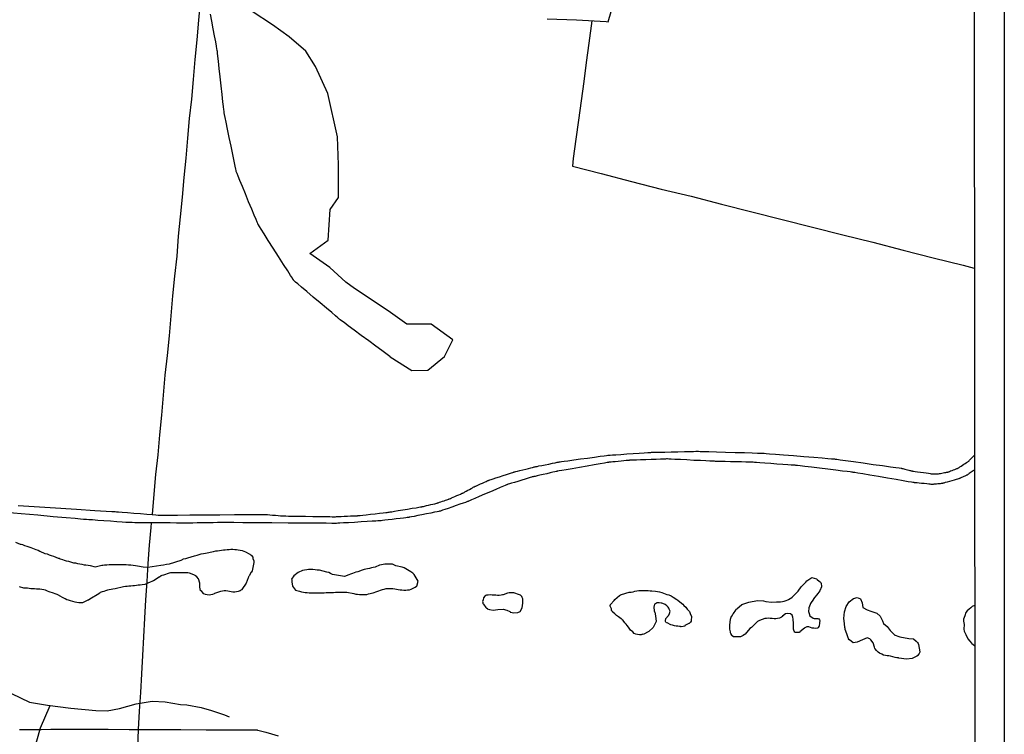
# Model space of a CAD drawing. Units: millimetres. Extents: x 187966 to 190380, y 1652115 to 1654893.
# Drawn here: x 190166 to 190380, y 1653924 to 1654079 of the extents above; entities that cross this region are included whole.
import ezdxf

# ---------------------------------------------------------------- set-up
doc = ezdxf.new("R2010")
doc.units = ezdxf.units.MM
for name, color, linetype in [('IMAGEM', 7, 'Continuous'), ('V-BANHADO', 102, 'Continuous'), ('V-LAGOA', 150, 'Continuous'), ('V-LOTE', 1, 'Continuous'), ('V-REFERENCIA', 35, 'Continuous'), ('V-VALETA', 6, 'Continuous'), ('X-LIMITE_5000', 7, 'Continuous')]:
    doc.layers.add(name, color=color, linetype=linetype)
picture_1 = doc.add_image_def('image1.jpg', size_in_pixel=(4018, 4626))

msp = doc.modelspace()

# ---------------------------------------------------------------- linework, layer by layer
at = {"layer": 'V-BANHADO'}
for points in [[(190246.6, 1654005.82), (190246.58, 1654005.83), (190246.46, 1654005.91), (190246.17, 1654006.12), (190245.62, 1654006.53), (190244.72, 1654007.2), (190243.43, 1654008.15), (190241.88, 1654009.3), (190240.25, 1654010.5), (190238.7, 1654011.65), (190237.42, 1654012.6), (190236.53, 1654013.26), (190235.98, 1654013.67), (190235.69, 1654013.89), (190235.57, 1654013.97), (190235.54, 1654014), (190235.52, 1654014.02), (190235.41, 1654014.11), (190235.15, 1654014.33), (190234.65, 1654014.75), (190233.85, 1654015.43), (190232.69, 1654016.41), (190231.3, 1654017.58), (190229.83, 1654018.83), (190228.44, 1654020), (190227.29, 1654020.98), (190226.48, 1654021.67), (190225.99, 1654022.09), (190225.73, 1654022.31), (190225.62, 1654022.4), (190225.6, 1654022.43), (190225.57, 1654022.46), (190225.49, 1654022.59), (190225.28, 1654022.9), (190224.9, 1654023.51), (190224.27, 1654024.5), (190223.36, 1654025.92), (190222.27, 1654027.63), (190221.12, 1654029.44), (190220.03, 1654031.15), (190219.13, 1654032.57), (190218.5, 1654033.56), (190218.11, 1654034.17), (190217.91, 1654034.49), (190217.83, 1654034.62), (190217.81, 1654034.66), (190217.79, 1654034.69), (190217.74, 1654034.81), (190217.61, 1654035.11), (190217.38, 1654035.68), (190217, 1654036.61), (190216.44, 1654037.95), (190215.78, 1654039.55), (190215.09, 1654041.24), (190214.43, 1654042.84), (190213.88, 1654044.18), (190213.49, 1654045.11), (190213.26, 1654045.68), (190213.14, 1654045.99), (190213.09, 1654046.11), (190213.08, 1654046.14), (190213.07, 1654046.18), (190213.04, 1654046.32), (190212.97, 1654046.65), (190212.84, 1654047.29), (190212.63, 1654048.34), (190212.32, 1654049.83), (190211.95, 1654051.63), (190211.56, 1654053.53), (190211.19, 1654055.33), (190210.89, 1654056.83), (190210.67, 1654057.87), (190210.54, 1654058.51), (190210.48, 1654058.85), (190210.45, 1654058.99), (190210.44, 1654059.02), (190210.44, 1654059.06), (190210.42, 1654059.2), (190210.38, 1654059.55), (190210.31, 1654060.21), (190210.19, 1654061.29), (190210.01, 1654062.84), (190209.81, 1654064.71), (190209.59, 1654066.67), (190209.39, 1654068.54), (190209.22, 1654070.09), (190209.1, 1654071.17), (190209.02, 1654071.84), (190208.98, 1654072.19), (190208.97, 1654072.33), (190208.96, 1654072.36), (190208.96, 1654072.4), (190208.94, 1654072.52), (190208.88, 1654072.81), (190208.78, 1654073.37), (190208.61, 1654074.28), (190208.37, 1654075.58), (190208.08, 1654077.14), (190207.78, 1654078.79), (190207.49, 1654080.35)], [(190246.57, 1654005.84), (190251.26, 1654002.83), (190254.76, 1654002.96), (190258.38, 1654005.87), (190260.19, 1654009.56), (190255.43, 1654012.9), (190250.19, 1654012.96), (190246.11, 1654015.81), (190238.83, 1654020.7), (190236.89, 1654022.06), (190233.46, 1654025.23), (190229.09, 1654028.31), (190233.04, 1654031.22), (190233.49, 1654037.89), (190235.33, 1654040.45), (190235.33, 1654047.57), (190235.1, 1654053.63), (190233.03, 1654063.08), (190230.28, 1654068.94), (190228.21, 1654072.31), (190224.62, 1654075.39), (190220.93, 1654077.98), (190216.53, 1654080.89)], [(190165.96, 1653924.82), (190167.09, 1653924.83), (190168.72, 1653924.84), (190170.67, 1653924.85), (190172.73, 1653924.86), (190174.68, 1653924.87), (190176.3, 1653924.88), (190177.43, 1653924.89), (190178.12, 1653924.9), (190178.49, 1653924.9), (190178.64, 1653924.9), (190178.67, 1653924.9), (190178.74, 1653924.9), (190179.12, 1653924.9), (190180.12, 1653924.89), (190182.05, 1653924.88), (190185.22, 1653924.87), (190189.78, 1653924.85), (190195.27, 1653924.82), (190201.06, 1653924.8), (190206.55, 1653924.77), (190211.12, 1653924.75), (190214.28, 1653924.74), (190216.21, 1653924.73), (190217.21, 1653924.73), (190217.59, 1653924.72), (190217.66, 1653924.72), (190217.66, 1653924.72), (190217.7, 1653924.71), (190217.81, 1653924.68), (190218.09, 1653924.6), (190218.63, 1653924.45), (190219.5, 1653924.21), (190220.74, 1653923.86), (190222.23, 1653923.44)]]:
    msp.add_lwpolyline(points, dxfattribs=at)
at = {"layer": 'V-LAGOA'}
for points in [[(190165.06, 1653965.55), (190166.13, 1653965.14), (190166.34, 1653965.08), (190166.6, 1653965), (190167.07, 1653964.84), (190167.54, 1653964.67), (190167.97, 1653964.53), (190168.44, 1653964.35), (190169.51, 1653963.93), (190169.98, 1653963.8), (190170.4, 1653963.59), (190171.47, 1653963.09), (190171.94, 1653962.99), (190172.37, 1653962.82), (190172.84, 1653962.64), (190173.31, 1653962.47), (190174.38, 1653962.07), (190174.59, 1653962.05), (190174.8, 1653961.94), (190175.27, 1653961.79), (190175.7, 1653961.62), (190176.13, 1653961.51), (190176.6, 1653961.38), (190177.67, 1653961.06), (190178.14, 1653961.02), (190178.57, 1653960.94), (190179.04, 1653960.85), (190179.51, 1653960.74), (190179.98, 1653960.64), (190180.4, 1653960.59), (190180.87, 1653960.51), (190181.3, 1653960.44), (190182.37, 1653960.18), (190183.85, 1653960.57), (190184.1, 1653960.55), (190184.42, 1653960.59), (190184.93, 1653960.61), (190185.45, 1653960.68), (190186, 1653960.7), (190186.51, 1653960.7), (190187.03, 1653960.68), (190187.54, 1653960.68), (190188.05, 1653960.72), (190188.57, 1653960.72), (190189.12, 1653960.7), (190189.63, 1653960.64), (190190.15, 1653960.59), (190190.66, 1653960.53), (190191.17, 1653960.46), (190191.64, 1653960.42), (190192.84, 1653960.16), (190193.83, 1653960.11), (190196.66, 1653960.54), (190196.66, 1653960.54), (190197.28, 1653960.61), (190197.88, 1653960.74), (190198.57, 1653960.84)], [(190198.57, 1653960.84), (190201.07, 1653961.62), (190201.38, 1653961.77), (190201.45, 1653961.81), (190201.6, 1653961.89), (190202.11, 1653962.02), (190202.58, 1653962.11), (190204.02, 1653962.54), (190204.55, 1653962.69), (190205.02, 1653962.86), (190205.49, 1653963.01), (190205.96, 1653963.09), (190206.43, 1653963.15), (190208.15, 1653963.54), (190208.61, 1653963.63), (190209.04, 1653963.69), (190209.46, 1653963.73), (190209.85, 1653963.78), (190210.28, 1653963.86), (190210.7, 1653963.88), (190211.09, 1653963.95), (190211.52, 1653963.97), (190211.94, 1653963.99), (190212.33, 1653963.99), (190212.76, 1653963.97), (190213.14, 1653963.95), (190213.52, 1653963.88), (190213.91, 1653963.82), (190214.34, 1653963.71), (190214.72, 1653963.61), (190215.11, 1653963.46), (190215.86, 1653963.01), (190216.02, 1653962.92), (190216.15, 1653962.81), (190216.24, 1653962.77), (190216.41, 1653962.62), (190216.69, 1653962.3), (190216.7, 1653961.98), (190216.9, 1653961.47), (190216.9, 1653961.09), (190216.76, 1653960.43), (190216.52, 1653959.33), (190216.54, 1653959.26), (190216.49, 1653959.22), (190216.45, 1653959.16), (190216.34, 1653958.97), (190216.24, 1653958.95), (190216.19, 1653958.8), (190215.94, 1653958.31), (190215.94, 1653958.3), (190215.9, 1653958.22), (190215.81, 1653958.05), (190215.72, 1653957.98), (190215.74, 1653957.92), (190215.64, 1653957.81), (190215.24, 1653956.6), (190214.32, 1653955.24), (190214.19, 1653955.14), (190214.12, 1653955.12), (190213.91, 1653954.99), (190213.52, 1653954.84), (190213.14, 1653954.72), (190212.76, 1653954.67), (190212.37, 1653954.67), (190211.99, 1653954.72), (190211.6, 1653954.8), (190211.22, 1653954.87), (190210.83, 1653954.93), (190210.45, 1653954.93), (190210.06, 1653954.89), (190209.68, 1653954.8), (190208.37, 1653954.35), (190208.31, 1653954.31), (190207.93, 1653954.2), (190207.54, 1653954.12), (190207.16, 1653954.05), (190206.77, 1653954.07), (190206.39, 1653954.16), (190206, 1653954.33), (190205.59, 1653954.8), (190205.34, 1653955.02), (190205.31, 1653954.99), (190205.23, 1653955.4), (190205.17, 1653955.79), (190205.16, 1653956.65), (190204.91, 1653957.58), (190204.52, 1653957.97), (190204.25, 1653958.24), (190204.14, 1653958.29), (190203.87, 1653958.45), (190202.93, 1653958.82), (190202.54, 1653958.86), (190202.16, 1653958.88), (190201.77, 1653958.88), (190201.39, 1653958.9), (190200.96, 1653958.9), (190200.72, 1653958.89), (190200.02, 1653958.88), (190199.63, 1653958.86), (190199.21, 1653958.84), (190198.82, 1653958.84), (190198.82, 1653958.84), (190198.52, 1653958.8), (190197.23, 1653958.37), (190196.92, 1653958.28), (190196.77, 1653958.2), (190196.39, 1653957.96), (190196.3, 1653957.92), (190195.12, 1653957.17), (190195.06, 1653957.13), (190195, 1653957.11), (190194.72, 1653956.96), (190194.34, 1653956.87), (190193.23, 1653956.33), (190192.6, 1653956.26), (190192.16, 1653956.23), (190191.77, 1653956.17), (190191.39, 1653956.13), (190190.96, 1653956.08), (190190.57, 1653956.02), (190190.19, 1653956), (190189.76, 1653955.96), (190189.38, 1653955.91), (190188.99, 1653955.89), (190188.57, 1653955.82), (190186.72, 1653955.37), (190186.26, 1653955.34), (190185.87, 1653955.27), (190185.45, 1653955.19), (190185.06, 1653955.1), (190184.68, 1653954.99), (190184.29, 1653954.82), (190183.91, 1653954.71), (190183.52, 1653954.63), (190183.39, 1653954.49), (190182.84, 1653954.08), (190181.64, 1653953.39), (190181.28, 1653953.16), (190180.92, 1653952.94), (190180.83, 1653952.9), (190179.63, 1653952.37), (190179.5, 1653952.32), (190179.21, 1653952.32), (190178.82, 1653952.37), (190178.44, 1653952.41), (190178.05, 1653952.52), (190177.07, 1653952.81), (190176.64, 1653952.9), (190176.26, 1653953.03), (190175.91, 1653953.2), (190175.47, 1653953.46), (190174.62, 1653953.91), (190174.55, 1653953.95), (190174.12, 1653954.14), (190173.74, 1653954.29), (190173.37, 1653954.46), (190172.41, 1653954.78), (190172.03, 1653954.91), (190171.6, 1653955.08), (190171.21, 1653955.17), (190170.83, 1653955.27), (190170.4, 1653955.31), (190170.02, 1653955.34), (190169.63, 1653955.36), (190169.21, 1653955.38), (190168.82, 1653955.38), (190168.44, 1653955.42), (190168.05, 1653955.46), (190167.67, 1653955.51), (190167.24, 1653955.51), (190166.86, 1653955.55), (190165.92, 1653955.85)], [(190252.34, 1653956.01), (190252.62, 1653957.03), (190251.74, 1653958.48), (190251.48, 1653958.82), (190251.28, 1653958.94), (190251.05, 1653959.12), (190249.59, 1653959.93), (190249.14, 1653960.12), (190247.77, 1653960.38), (190247.05, 1653960.77), (190246.6, 1653960.76), (190246.22, 1653960.78), (190245.83, 1653960.78), (190245.41, 1653960.76), (190245.02, 1653960.7), (190244.64, 1653960.61), (190244.25, 1653960.51), (190243.27, 1653960.1), (190242.84, 1653960.06), (190242.46, 1653959.97), (190242.07, 1653959.82), (190241.65, 1653959.74), (190241.26, 1653959.65), (190240.88, 1653959.57), (190240.49, 1653959.46), (190239.55, 1653959.07), (190239.12, 1653958.99), (190238.74, 1653958.9), (190238.35, 1653958.73), (190237.93, 1653958.58), (190237.54, 1653958.46), (190236.6, 1653958.07), (190233.99, 1653958.52), (190233.57, 1653958.76), (190233.18, 1653958.93), (190232.8, 1653959.01), (190231.19, 1653959.46), (190230.66, 1653959.48), (190230.23, 1653959.55), (190229.76, 1653959.59), (190229.29, 1653959.59), (190228.82, 1653959.57), (190228.4, 1653959.55), (190227.93, 1653959.48), (190227.46, 1653959.35), (190226.54, 1653958.96), (190225.62, 1653958.24), (190225.07, 1653957.53), (190225.15, 1653957.26), (190225.19, 1653957.03), (190225.18, 1653956.94), (190225.3, 1653955.96), (190225.96, 1653955.12), (190226.85, 1653954.88), (190227.29, 1653954.72), (190227.67, 1653954.65), (190228.1, 1653954.61), (190228.48, 1653954.61), (190228.91, 1653954.56), (190229.34, 1653954.56), (190229.72, 1653954.56), (190230.15, 1653954.56), (190230.53, 1653954.56), (190230.96, 1653954.56), (190231.39, 1653954.56), (190231.77, 1653954.56), (190232.2, 1653954.56), (190232.63, 1653954.58), (190233.01, 1653954.58), (190233.44, 1653954.61), (190233.87, 1653954.61), (190234.25, 1653954.61), (190234.68, 1653954.65), (190235.11, 1653954.65), (190235.49, 1653954.65), (190235.92, 1653954.67), (190236.35, 1653954.67), (190236.73, 1653954.65), (190237.12, 1653954.65), (190238.62, 1653954.35), (190238.65, 1653954.35), (190239.08, 1653954.27), (190239.47, 1653954.22), (190239.89, 1653954.18), (190240.28, 1653954.16), (190240.66, 1653954.14), (190241.05, 1653954.16), (190241.47, 1653954.18), (190241.86, 1653954.29), (190242.82, 1653954.55), (190243.65, 1653954.82), (190244.06, 1653954.99), (190244.47, 1653955.1), (190244.85, 1653955.23), (190245.28, 1653955.36), (190245.71, 1653955.44), (190246.09, 1653955.48), (190246.73, 1653955.49), (190247.16, 1653955.46), (190247.54, 1653955.4), (190247.93, 1653955.31), (190247.93, 1653955.31), (190248.31, 1653955.27), (190248.74, 1653955.21), (190249.12, 1653955.19), (190249.51, 1653955.14), (190249.94, 1653955.14), (190250.32, 1653955.16), (190250.75, 1653955.21), (190251.13, 1653955.31), (190251.56, 1653955.51), (190251.96, 1653955.75), (190252.27, 1653955.99)], [(190252.34, 1653956.01), (190252.27, 1653955.99)], [(190268.16, 1653950.88), (190268.94, 1653950.75), (190269.98, 1653950.88), (190271.09, 1653950.96), (190271.9, 1653950.79), (190272.6, 1653950.44), (190272.65, 1653950.38), (190272.65, 1653950.33), (190273.06, 1653950.23), (190273.44, 1653950.16), (190274.3, 1653950.22), (190274.81, 1653950.48), (190275.25, 1653951.28), (190275.43, 1653952.3), (190275.38, 1653953.21), (190275.17, 1653953.64), (190275.22, 1653953.67), (190274.87, 1653953.99), (190274.47, 1653954.18), (190273.64, 1653954.46), (190273.46, 1653954.5), (190273.19, 1653954.5), (190272.8, 1653954.54), (190272.42, 1653954.5), (190272.03, 1653954.46), (190271.09, 1653954.08), (190270.96, 1653954.07), (190270.71, 1653953.99), (190270.28, 1653953.95), (190269.9, 1653953.95), (190269.51, 1653954.03), (190269.08, 1653954.05), (190268.7, 1653954.05), (190268.31, 1653954.07), (190267.89, 1653954.05), (190267.5, 1653953.99), (190267.37, 1653953.97), (190267.12, 1653953.78), (190266.84, 1653953.47), (190266.76, 1653952.97), (190266.63, 1653952.67), (190266.67, 1653952.39), (190266.73, 1653952.24), (190266.82, 1653952.09), (190267.35, 1653951.36), (190267.5, 1653951.23), (190267.61, 1653951.17), (190267.63, 1653951.08), (190268.16, 1653950.88)], [(190373.62, 1653951.78), (190373.08, 1653951.59), (190372.95, 1653951.4), (190372.81, 1653951.25), (190372.43, 1653951), (190371.99, 1653950.63), (190371.74, 1653950.27), (190371.5, 1653949.54), (190371.2, 1653948.78), (190371.22, 1653948.39), (190371.33, 1653947.63), (190371.31, 1653946.64), (190371.37, 1653946.21), (190371.71, 1653945.49), (190372.16, 1653944.52), (190372.6, 1653943.99), (190372.93, 1653943.58), (190373.06, 1653943.48), (190373.63, 1653943.05)], [(190320.37, 1653947.37), (190320.39, 1653947.51)]]:
    msp.add_lwpolyline(points, dxfattribs=at)
for points in [[(190320.39, 1653947.51), (190320.55, 1653948.77), (190320.79, 1653949.46), (190320.9, 1653949.54), (190321.09, 1653949.91), (190321.2, 1653950.02), (190321.69, 1653950.79), (190321.69, 1653950.83), (190321.73, 1653950.87), (190321.8, 1653950.93), (190321.86, 1653951.02), (190321.91, 1653951.04), (190322.99, 1653951.96), (190323.23, 1653952.09), (190324.5, 1653952.5), (190326.42, 1653952.87), (190327.71, 1653952.78), (190328.23, 1653952.66), (190329.45, 1653952.47), (190330.56, 1653952.56), (190331.01, 1653952.56), (190331.44, 1653952.58), (190331.86, 1653952.66), (190332.25, 1653952.75), (190332.68, 1653952.84), (190333.04, 1653953.01), (190333.19, 1653953.07), (190333.85, 1653953.5), (190333.87, 1653953.49), (190333.98, 1653953.65), (190334.08, 1653953.67), (190334.13, 1653953.75), (190334.21, 1653953.8), (190334.39, 1653953.99), (190335.26, 1653954.91), (190335.94, 1653955.83), (190336.93, 1653956.87), (190337.16, 1653957.11), (190338.27, 1653957.85), (190339.28, 1653957.57), (190339.36, 1653957.41), (190339.83, 1653957.07), (190340.03, 1653956.92), (190340.13, 1653956.83), (190340.15, 1653956.81), (190340.19, 1653956.74), (190340.26, 1653956.57), (190340.28, 1653956.47), (190340.32, 1653956.08), (190340.35, 1653955.83), (190340.22, 1653955.48), (190340.11, 1653955.36), (190340.11, 1653955.23), (190339.98, 1653955.12), (190339.94, 1653954.99), (190339.54, 1653954.38), (190338.62, 1653953.24), (190338.62, 1653953.18), (190338.57, 1653953.15), (190337.95, 1653952.2), (190337.88, 1653951.98), (190337.61, 1653951.26), (190337.59, 1653951.19), (190337.48, 1653950.49), (190337.65, 1653950.06), (190337.78, 1653949.55), (190338.53, 1653948.99), (190338.75, 1653948.95), (190339.17, 1653948.95), (190339.56, 1653948.93), (190339.75, 1653948.86), (190339.92, 1653948.65), (190339.98, 1653948.54), (190339.93, 1653948.01), (190339.81, 1653947.28), (190339.77, 1653947.19), (190339.64, 1653947.02), (190339.58, 1653946.93), (190339.47, 1653946.85), (190339.09, 1653946.81), (190338.7, 1653946.83), (190338.32, 1653946.87), (190337.93, 1653947), (190337.55, 1653947.11), (190337.37, 1653947.15), (190337.12, 1653947.11), (190336.97, 1653947.09), (190336.74, 1653946.94), (190336.65, 1653946.87), (190335.66, 1653946.04), (190335.62, 1653945.96), (190335.5, 1653945.91), (190335.11, 1653945.89), (190334.69, 1653945.93), (190334.53, 1653945.98), (190334.4, 1653946.19), (190334.28, 1653946.6), (190334.28, 1653946.64), (190334.26, 1653946.77), (190334.27, 1653946.9), (190334.24, 1653947.84), (190334.24, 1653947.84), (190334.21, 1653948.77), (190334.12, 1653949.27), (190333.97, 1653949.64), (190333.6, 1653949.96), (190332.97, 1653950), (190332.54, 1653949.94), (190331.87, 1653949.48), (190331.84, 1653949.41), (190331.61, 1653949.22), (190331.5, 1653949.14), (190331.18, 1653948.99), (190330.8, 1653948.92), (190330.41, 1653948.88), (190330.03, 1653948.9), (190329.6, 1653948.92), (190329.21, 1653948.97), (190328.83, 1653948.99), (190328.4, 1653948.97), (190328.02, 1653948.94), (190326.84, 1653948.51), (190326.39, 1653948.31), (190326.35, 1653948.22), (190326.29, 1653948.18), (190325.15, 1653947), (190324.77, 1653946.74), (190323.72, 1653945.55), (190323.59, 1653945.49), (190323.29, 1653945.23), (190322.89, 1653945.06), (190322.74, 1653944.99), (190322.46, 1653944.95), (190322.08, 1653944.93), (190321.65, 1653944.93), (190321.22, 1653944.99), (190320.92, 1653945.21), (190320.86, 1653945.25), (190320.86, 1653945.32), (190320.62, 1653945.66), (190320.56, 1653945.85), (190320.53, 1653946.04), (190320.41, 1653946.64), (190320.37, 1653947.37)], [(190304.22, 1653954.86), (190305.13, 1653954.73), (190305.62, 1653954.63), (190306.69, 1653954.18), (190307.16, 1653954.08), (190307.63, 1653953.84), (190308.06, 1653953.58), (190308.89, 1653953.05), (190309.09, 1653952.92), (190309.51, 1653952.58), (190310.15, 1653952.03), (190310.43, 1653951.79), (190310.86, 1653951.38), (190311.16, 1653951), (190311.67, 1653950.44), (190311.8, 1653950.02), (190312.09, 1653949.39), (190312.01, 1653948.52), (190311.99, 1653948.39), (190311.82, 1653948.14), (190311.61, 1653947.96), (190311.56, 1653947.88), (190311.46, 1653947.85), (190310.65, 1653947.4), (190310.62, 1653947.34), (190310.62, 1653947.3), (190310.24, 1653947.21), (190309.85, 1653947.15), (190309.68, 1653947.15), (190309.66, 1653947.19), (190309.47, 1653947.19), (190309.09, 1653947.26), (190308.7, 1653947.3), (190308.36, 1653947.36), (190307.97, 1653947.47), (190307.59, 1653947.58), (190306.77, 1653948.01), (190306.69, 1653948.05), (190306.65, 1653948.03), (190306.5, 1653948.15), (190306.43, 1653948.3), (190306.41, 1653948.54), (190306.47, 1653948.84), (190306.52, 1653948.92), (190307.07, 1653949.59), (190307.14, 1653949.63), (190307.14, 1653949.67), (190307.32, 1653950.02), (190307.4, 1653950.57), (190307.21, 1653951), (190307.12, 1653951.21), (190306.97, 1653951.42), (190306.86, 1653951.57), (190306.67, 1653951.73), (190306.35, 1653951.96), (190305.84, 1653952.19), (190305.64, 1653952.26), (190305.6, 1653952.28), (190305.45, 1653952.3), (190305.07, 1653952.35), (190304.64, 1653952.35), (190304.49, 1653952.32), (190304.43, 1653952.26), (190304.03, 1653952.07), (190303.86, 1653951.42), (190303.98, 1653950.6), (190304.04, 1653950.38), (190304.08, 1653950.29), (190304.21, 1653949.51), (190304.36, 1653948.26), (190303.7, 1653946.96), (190302.8, 1653946.12), (190301.59, 1653945.49), (190301.43, 1653945.51), (190301.3, 1653945.44), (190301.14, 1653945.42), (190300.75, 1653945.4), (190300.32, 1653945.44), (190299.94, 1653945.55), (190299.59, 1653945.72), (190299.28, 1653946.04), (190298.83, 1653946.4), (190298.49, 1653946.85), (190298.14, 1653947.32), (190298.08, 1653947.38), (190298.06, 1653947.45), (190297.89, 1653947.69), (190297.61, 1653948.01), (190297.24, 1653948.48), (190297.03, 1653948.67), (190296.92, 1653948.8), (190296.79, 1653948.84), (190296.48, 1653949.08), (190296.17, 1653949.31), (190295.77, 1653949.59), (190295.39, 1653949.97), (190295, 1653950.31), (190294.92, 1653950.42), (190294.87, 1653950.49), (190294.68, 1653950.72), (190294.65, 1653951.04), (190294.65, 1653951.04), (190294.4, 1653951.6), (190294.42, 1653951.85), (190294.45, 1653951.92), (190294.49, 1653951.98), (190295.23, 1653952.88), (190295.37, 1653953.05), (190296.41, 1653953.95), (190296.65, 1653954.07), (190296.88, 1653954.16), (190298.51, 1653954.64), (190298.96, 1653954.69), (190299.38, 1653954.78), (190299.77, 1653954.86), (190300.2, 1653954.99), (190300.62, 1653955.04), (190301.01, 1653955.04), (190301.44, 1653955.06), (190301.86, 1653955.06), (190302.25, 1653955.06), (190302.67, 1653955.04), (190303.06, 1653954.99), (190303.44, 1653954.93), (190304.22, 1653954.86)], [(190356.15, 1653945.43), (190357.38, 1653944.94), (190359.33, 1653944.62), (190360.33, 1653944.54), (190360.91, 1653944.04), (190361.22, 1653943.71), (190361.35, 1653943.52), (190361.44, 1653943.26), (190361.58, 1653942.52), (190361.71, 1653941.73), (190361.69, 1653941.66), (190361.67, 1653941.51), (190361.59, 1653941.34), (190361.39, 1653941.02), (190361.42, 1653941), (190361.05, 1653940.74), (190360.03, 1653940.22), (190358.79, 1653940.14), (190357.18, 1653940.33), (190357.08, 1653940.4), (190356.74, 1653940.4), (190356.35, 1653940.48), (190355.37, 1653940.76), (190354.99, 1653940.8), (190354.6, 1653940.85), (190354.22, 1653940.93), (190353.83, 1653941), (190353.44, 1653941.17), (190352.93, 1653941.4), (190352.63, 1653941.62), (190352.33, 1653942.02), (190352.01, 1653942.37), (190351.95, 1653942.43), (190351.86, 1653942.75), (190351.59, 1653943.63), (190351.09, 1653944.29), (190351.01, 1653944.38), (190350.82, 1653944.54), (190350.28, 1653944.76), (190349.25, 1653944.33), (190348.1, 1653943.81), (190347.2, 1653943.68), (190346.42, 1653944.32), (190346.37, 1653944.29), (190346.24, 1653944.5), (190346.24, 1653944.63), (190346.16, 1653944.76), (190345.84, 1653945.59), (190345.45, 1653946.55), (190345.45, 1653946.7), (190345.45, 1653946.87), (190345.4, 1653946.94), (190345.32, 1653947.84), (190345.19, 1653948.97), (190345.32, 1653950.39), (190345.73, 1653951.54), (190346.32, 1653952.57), (190347.3, 1653953.28), (190348.11, 1653953.53), (190348.8, 1653953.22), (190349.18, 1653952.34), (190349.35, 1653951.32), (190350.25, 1653950.82), (190351.07, 1653950.53), (190352.37, 1653950.11), (190353.07, 1653949.48), (190353.59, 1653948.42), (190353.82, 1653947.84), (190354.63, 1653947.23), (190355.25, 1653946.33), (190356.21, 1653945.4)]]:
    msp.add_lwpolyline(points, close=True, dxfattribs=at)
at = {"layer": 'V-LOTE'}
for points in [[(190194.85, 1653971.54), (190195.22, 1653975.98), (190195.62, 1653980.26), (190196.11, 1653984.52), (190196.46, 1653988.88), (190196.92, 1653993.17), (190197.28, 1653997.5), (190197.64, 1654001.83), (190198.1, 1654006.12), (190198.56, 1654010.41), (190198.94, 1654014.74), (190199.32, 1654019.07), (190199.76, 1654023.38), (190200.2, 1654027.69), (190200.53, 1654032.03), (190200.99, 1654036.28), (190201.37, 1654040.54), (190201.75, 1654044.8), (190202.19, 1654049.05), (190202.55, 1654053.33), (190202.95, 1654057.61), (190203.41, 1654061.87), (190203.82, 1654066.15), (190204.17, 1654070.44), (190204.55, 1654074.72), (190204.93, 1654079), (190205.33, 1654082.93)], [(190280.69, 1654079.3), (190287.07, 1654079.07), (190293.48, 1654078.74), (190293.97, 1654078.68), (190295.09, 1654082.61)], [(190290.42, 1654078.9), (190289.78, 1654074.01), (190289.19, 1654069.83), (190288.65, 1654065.65), (190288.09, 1654061.47), (190287.52, 1654057.29), (190286.93, 1654053.11), (190286.37, 1654048.93), (190286.23, 1654047.24), (190292.46, 1654045.67), (190298.99, 1654043.95), (190305.45, 1654042.28), (190312.01, 1654040.72), (190318.6, 1654039.03), (190325.19, 1654037.34), (190331.78, 1654035.65), (190338.36, 1654034.01), (190344.94, 1654032.37), (190351.52, 1654030.73), (190358.06, 1654029.04), (190364.6, 1654027.35), (190371.13, 1654025.72), (190373.56, 1654025.1)], [(190191.67, 1653920.8), (190191.81, 1653924.84), (190192.06, 1653928.84), (190192.31, 1653932.84), (190192.53, 1653936.89), (190192.78, 1653940.94), (190193, 1653944.98), (190193.17, 1653949), (190193.44, 1653952.99), (190193.69, 1653956.96), (190193.92, 1653960.93), (190194.2, 1653964.87), (190194.61, 1653968.76), (190194.68, 1653969.74)]]:
    msp.add_lwpolyline(points, dxfattribs=at)
at = {"layer": 'V-REFERENCIA'}
for points in [[(190373.59, 1653981.26), (190373.58, 1653981.25), (190373.55, 1653981.23), (190373.5, 1653981.2), (190373.42, 1653981.13), (190373.29, 1653981.04), (190373.11, 1653980.91), (190372.9, 1653980.76), (190372.68, 1653980.61), (190372.48, 1653980.46), (190372.3, 1653980.34), (190372.18, 1653980.25), (190372.1, 1653980.19), (190372.05, 1653980.16), (190372.02, 1653980.14), (190372, 1653980.13), (190371.98, 1653980.12), (190371.95, 1653980.1), (190371.9, 1653980.08), (190371.81, 1653980.04), (190371.67, 1653979.97), (190371.49, 1653979.89), (190371.26, 1653979.78), (190371.03, 1653979.68), (190370.81, 1653979.57), (190370.62, 1653979.49), (190370.48, 1653979.43), (190370.4, 1653979.39), (190370.34, 1653979.36), (190370.31, 1653979.35), (190370.29, 1653979.35), (190370.27, 1653979.34), (190370.22, 1653979.32), (190370.11, 1653979.29), (190369.92, 1653979.24), (190369.62, 1653979.15), (190369.2, 1653979.03), (190368.69, 1653978.89), (190368.16, 1653978.74), (190367.65, 1653978.6), (190367.23, 1653978.48), (190366.93, 1653978.39), (190366.74, 1653978.34), (190366.64, 1653978.31), (190366.59, 1653978.3), (190366.56, 1653978.3), (190366.54, 1653978.29), (190366.5, 1653978.29), (190366.44, 1653978.28), (190366.32, 1653978.27), (190366.15, 1653978.25), (190365.91, 1653978.23), (190365.62, 1653978.2), (190365.32, 1653978.17), (190365.03, 1653978.14), (190364.79, 1653978.12), (190364.62, 1653978.1), (190364.51, 1653978.09), (190364.44, 1653978.09), (190364.4, 1653978.09), (190364.38, 1653978.09), (190364.36, 1653978.09), (190364.31, 1653978.09), (190364.19, 1653978.1), (190363.99, 1653978.12), (190363.67, 1653978.15), (190363.22, 1653978.2), (190362.68, 1653978.26), (190362.1, 1653978.32), (190361.56, 1653978.37), (190361.11, 1653978.42), (190360.79, 1653978.45), (190360.59, 1653978.47), (190360.48, 1653978.49), (190360.43, 1653978.49), (190360.4, 1653978.49), (190360.37, 1653978.5), (190360.23, 1653978.52), (190359.87, 1653978.58), (190359.21, 1653978.69), (190358.12, 1653978.88), (190356.57, 1653979.14), (190354.7, 1653979.45), (190352.73, 1653979.79), (190350.86, 1653980.1), (190349.31, 1653980.37), (190348.22, 1653980.55), (190347.56, 1653980.66), (190347.21, 1653980.72), (190347.07, 1653980.75), (190347.03, 1653980.75), (190347, 1653980.76), (190346.87, 1653980.77), (190346.54, 1653980.81), (190345.92, 1653980.89), (190344.91, 1653981.01), (190343.46, 1653981.18), (190341.73, 1653981.39), (190339.89, 1653981.61), (190338.16, 1653981.82), (190336.71, 1653981.99), (190336.71, 1653981.99), (190335.7, 1653982.12), (190335.09, 1653982.19), (190334.76, 1653982.23), (190334.63, 1653982.25), (190334.59, 1653982.25), (190334.56, 1653982.25), (190334.46, 1653982.26), (190334.21, 1653982.28), (190333.75, 1653982.31), (190333.01, 1653982.36), (190331.94, 1653982.44), (190330.65, 1653982.53), (190329.3, 1653982.63), (190328.01, 1653982.72), (190326.95, 1653982.8), (190326.2, 1653982.85), (190325.74, 1653982.89), (190325.5, 1653982.9), (190325.39, 1653982.91), (190325.36, 1653982.91), (190325.33, 1653982.91), (190325.24, 1653982.92), (190325.01, 1653982.92), (190324.59, 1653982.93), (190323.91, 1653982.95), (190322.94, 1653982.97), (190321.77, 1653983), (190320.53, 1653983.03), (190319.36, 1653983.06), (190318.39, 1653983.08), (190317.71, 1653983.1), (190317.29, 1653983.11), (190317.07, 1653983.12), (190316.97, 1653983.12), (190316.94, 1653983.12), (190316.91, 1653983.12), (190316.8, 1653983.13), (190316.53, 1653983.14), (190316.02, 1653983.17), (190315.19, 1653983.21), (190314, 1653983.26), (190312.58, 1653983.33), (190311.08, 1653983.41), (190309.66, 1653983.48), (190308.47, 1653983.54), (190307.65, 1653983.58), (190307.14, 1653983.6), (190306.87, 1653983.62), (190306.76, 1653983.62), (190306.72, 1653983.62), (190306.69, 1653983.62), (190306.6, 1653983.62), (190306.39, 1653983.61), (190305.98, 1653983.59), (190305.34, 1653983.57), (190304.41, 1653983.54), (190303.29, 1653983.5), (190302.12, 1653983.46), (190301, 1653983.42), (190300.08, 1653983.39), (190299.43, 1653983.37), (190299.03, 1653983.35), (190298.81, 1653983.35), (190298.72, 1653983.34), (190298.69, 1653983.34), (190298.67, 1653983.34), (190298.61, 1653983.34), (190298.48, 1653983.32), (190298.25, 1653983.3), (190297.89, 1653983.27), (190297.37, 1653983.22), (190296.75, 1653983.16), (190296.1, 1653983.09), (190295.48, 1653983.03), (190294.96, 1653982.99), (190294.6, 1653982.95), (190294.37, 1653982.93), (190294.25, 1653982.92), (190294.19, 1653982.91), (190294.16, 1653982.91), (190294.13, 1653982.91), (190294.01, 1653982.89), (190293.71, 1653982.83), (190293.15, 1653982.74), (190292.23, 1653982.58), (190290.92, 1653982.35), (190289.35, 1653982.07), (190287.69, 1653981.78), (190286.12, 1653981.51), (190284.81, 1653981.28), (190283.9, 1653981.12), (190283.33, 1653981.02), (190283.04, 1653980.97), (190282.92, 1653980.95), (190282.88, 1653980.94), (190282.86, 1653980.94), (190282.79, 1653980.92), (190282.64, 1653980.89), (190282.37, 1653980.82), (190281.94, 1653980.73), (190281.94, 1653980.73), (190281.33, 1653980.59), (190280.6, 1653980.42), (190279.82, 1653980.25), (190279.09, 1653980.08), (190278.48, 1653979.94), (190278.05, 1653979.85), (190277.78, 1653979.79), (190277.63, 1653979.75), (190277.57, 1653979.74), (190277.54, 1653979.73), (190277.52, 1653979.73), (190277.45, 1653979.71), (190277.29, 1653979.66), (190277.01, 1653979.57), (190276.56, 1653979.44), (190275.92, 1653979.24), (190275.15, 1653979.01), (190274.33, 1653978.76), (190273.56, 1653978.53), (190272.92, 1653978.34), (190272.47, 1653978.2), (190272.19, 1653978.12), (190272.04, 1653978.07), (190271.97, 1653978.05), (190271.94, 1653978.04), (190271.91, 1653978.03), (190271.82, 1653977.99), (190271.59, 1653977.89), (190271.17, 1653977.71), (190270.48, 1653977.42), (190269.5, 1653976.99), (190268.33, 1653976.49), (190267.08, 1653975.95), (190265.91, 1653975.45), (190264.93, 1653975.02), (190264.25, 1653974.73), (190263.82, 1653974.55), (190263.6, 1653974.45), (190263.5, 1653974.41), (190263.47, 1653974.4), (190263.45, 1653974.39), (190263.37, 1653974.37), (190263.21, 1653974.31), (190262.9, 1653974.2), (190262.41, 1653974.03), (190261.71, 1653973.78), (190260.87, 1653973.49), (190259.99, 1653973.18), (190259.15, 1653972.89), (190258.45, 1653972.64), (190257.96, 1653972.47), (190257.66, 1653972.37), (190257.49, 1653972.31), (190257.42, 1653972.28), (190257.39, 1653972.28), (190257.37, 1653972.27), (190257.28, 1653972.25), (190257.1, 1653972.22), (190256.76, 1653972.15), (190256.2, 1653972.04), (190255.41, 1653971.88), (190254.47, 1653971.69), (190253.47, 1653971.5), (190252.53, 1653971.31), (190251.74, 1653971.15), (190251.19, 1653971.04), (190250.85, 1653970.98), (190250.66, 1653970.94), (190250.58, 1653970.93), (190250.55, 1653970.92), (190250.53, 1653970.92), (190250.45, 1653970.91), (190250.28, 1653970.89), (190249.97, 1653970.85), (190249.46, 1653970.79), (190248.74, 1653970.7), (190247.88, 1653970.6), (190246.96, 1653970.49), (190246.1, 1653970.39), (190245.38, 1653970.3), (190244.88, 1653970.24), (190244.56, 1653970.21), (190244.39, 1653970.19), (190244.32, 1653970.18), (190244.29, 1653970.18), (190244.26, 1653970.17), (190244.16, 1653970.17), (190243.9, 1653970.15), (190243.43, 1653970.12), (190242.66, 1653970.08), (190241.55, 1653970.01), (190240.23, 1653969.94), (190238.83, 1653969.85), (190237.5, 1653969.78), (190236.4, 1653969.72), (190235.63, 1653969.67), (190235.15, 1653969.64), (190234.9, 1653969.63), (190234.79, 1653969.63), (190234.76, 1653969.63), (190234.76, 1653969.63), (190234.71, 1653969.63), (190234.47, 1653969.63), (190233.84, 1653969.63), (190232.63, 1653969.64), (190230.66, 1653969.66), (190227.82, 1653969.68), (190224.4, 1653969.7), (190220.8, 1653969.73), (190217.38, 1653969.75), (190214.54, 1653969.78), (190212.57, 1653969.79), (190211.36, 1653969.8), (190210.74, 1653969.81), (190210.49, 1653969.81), (190210.44, 1653969.81), (190210.41, 1653969.81), (190210.32, 1653969.81), (190210.1, 1653969.8), (190209.69, 1653969.8), (190209.02, 1653969.79), (190208.07, 1653969.77), (190206.93, 1653969.75), (190205.72, 1653969.73), (190204.58, 1653969.71), (190203.63, 1653969.7), (190202.97, 1653969.69), (190202.56, 1653969.68), (190202.34, 1653969.68), (190202.24, 1653969.68), (190202.21, 1653969.68), (190202.18, 1653969.68), (190202.05, 1653969.68), (190201.72, 1653969.68), (190201.11, 1653969.68), (190200.12, 1653969.69), (190198.69, 1653969.71), (190196.98, 1653969.72), (190195.17, 1653969.74), (190193.46, 1653969.75), (190192.03, 1653969.77), (190191.04, 1653969.78), (190190.43, 1653969.79), (190190.11, 1653969.79), (190189.98, 1653969.79), (190189.94, 1653969.79), (190189.91, 1653969.8), (190189.8, 1653969.8), (190189.54, 1653969.82), (190189.05, 1653969.85), (190188.26, 1653969.91), (190187.12, 1653969.99), (190185.76, 1653970.08), (190184.32, 1653970.18), (190182.96, 1653970.28), (190181.82, 1653970.36), (190181.03, 1653970.41), (190180.54, 1653970.45), (190180.28, 1653970.46), (190180.17, 1653970.47), (190180.14, 1653970.47), (190180.09, 1653970.48), (190179.85, 1653970.5), (190179.23, 1653970.55), (190178.04, 1653970.66), (190176.09, 1653970.83), (190173.29, 1653971.08), (190169.91, 1653971.38), (190166.35, 1653971.7), (190162.98, 1653972)], [(190165.68, 1653973.49), (190172.61, 1653973.06), (190178.37, 1653972.7), (190182.36, 1653972.45), (190184.8, 1653972.3), (190186.05, 1653972.23), (190186.53, 1653972.2), (190186.61, 1653972.19), (190186.64, 1653972.19), (190186.75, 1653972.18), (190187.02, 1653972.16), (190187.51, 1653972.12), (190188.31, 1653972.06), (190189.46, 1653971.97), (190190.83, 1653971.86), (190192.29, 1653971.74), (190193.67, 1653971.63), (190194.81, 1653971.54), (190195.61, 1653971.48), (190196.11, 1653971.44), (190196.37, 1653971.42), (190196.48, 1653971.42), (190196.51, 1653971.42), (190196.56, 1653971.42), (190196.79, 1653971.42), (190197.37, 1653971.42), (190198.49, 1653971.43), (190200.33, 1653971.44), (190202.97, 1653971.46), (190206.15, 1653971.48), (190209.5, 1653971.51), (190212.68, 1653971.53), (190215.32, 1653971.55), (190217.16, 1653971.56), (190218.28, 1653971.57), (190218.87, 1653971.58), (190219.09, 1653971.58), (190219.14, 1653971.58), (190219.17, 1653971.58), (190219.22, 1653971.58), (190219.34, 1653971.57), (190219.56, 1653971.55), (190219.9, 1653971.52), (190220.39, 1653971.48), (190220.98, 1653971.44), (190221.59, 1653971.39), (190222.18, 1653971.34), (190222.67, 1653971.3), (190223.01, 1653971.27), (190223.23, 1653971.26), (190223.35, 1653971.25), (190223.41, 1653971.24), (190223.43, 1653971.24), (190223.47, 1653971.24), (190223.58, 1653971.24), (190223.87, 1653971.23), (190224.42, 1653971.22), (190225.31, 1653971.21), (190226.58, 1653971.19), (190228.11, 1653971.17), (190229.73, 1653971.14), (190231.26, 1653971.12), (190232.53, 1653971.1), (190232.53, 1653971.1), (190233.42, 1653971.09), (190233.97, 1653971.08), (190234.26, 1653971.08), (190234.38, 1653971.08), (190234.41, 1653971.07), (190234.44, 1653971.08), (190234.5, 1653971.08), (190234.64, 1653971.08), (190234.89, 1653971.09), (190235.29, 1653971.11), (190235.86, 1653971.13), (190236.54, 1653971.16), (190237.26, 1653971.2), (190237.94, 1653971.23), (190238.51, 1653971.25), (190238.91, 1653971.27), (190239.17, 1653971.28), (190239.3, 1653971.29), (190239.37, 1653971.29), (190239.39, 1653971.29), (190239.42, 1653971.3), (190239.5, 1653971.31), (190239.68, 1653971.33), (190240.03, 1653971.36), (190240.58, 1653971.43), (190241.36, 1653971.51), (190242.3, 1653971.62), (190243.3, 1653971.73), (190244.24, 1653971.83), (190245.03, 1653971.92), (190245.58, 1653971.98), (190245.92, 1653972.02), (190246.1, 1653972.04), (190246.19, 1653972.05), (190246.21, 1653972.05), (190246.24, 1653972.06), (190246.32, 1653972.07), (190246.52, 1653972.1), (190246.88, 1653972.16), (190247.46, 1653972.26), (190248.29, 1653972.4), (190249.29, 1653972.56), (190250.35, 1653972.74), (190251.35, 1653972.9), (190252.18, 1653973.04), (190252.76, 1653973.14), (190253.13, 1653973.2), (190253.32, 1653973.23), (190253.4, 1653973.25), (190253.43, 1653973.26), (190253.46, 1653973.26), (190253.5, 1653973.27), (190253.6, 1653973.29), (190253.77, 1653973.33), (190254.05, 1653973.4), (190254.43, 1653973.49), (190254.9, 1653973.6), (190255.38, 1653973.71), (190255.85, 1653973.82), (190256.23, 1653973.91), (190256.51, 1653973.98), (190256.68, 1653974.02), (190256.78, 1653974.05), (190256.83, 1653974.06), (190256.85, 1653974.07), (190256.88, 1653974.07), (190256.91, 1653974.09), (190256.99, 1653974.11), (190257.11, 1653974.15), (190257.31, 1653974.22), (190257.59, 1653974.32), (190257.92, 1653974.43), (190258.26, 1653974.55), (190258.59, 1653974.66), (190258.87, 1653974.76), (190259.07, 1653974.83), (190259.2, 1653974.87), (190259.27, 1653974.9), (190259.31, 1653974.92), (190259.33, 1653974.92), (190259.35, 1653974.93), (190259.4, 1653974.95), (190259.48, 1653974.99), (190259.64, 1653975.05), (190259.88, 1653975.16), (190260.22, 1653975.3), (190260.63, 1653975.48), (190261.06, 1653975.66), (190261.47, 1653975.84), (190261.81, 1653975.99), (190262.06, 1653976.09), (190262.21, 1653976.16), (190262.3, 1653976.2), (190262.34, 1653976.22), (190262.36, 1653976.23), (190262.38, 1653976.23), (190262.42, 1653976.25), (190262.49, 1653976.29), (190262.62, 1653976.36), (190262.82, 1653976.48), (190262.82, 1653976.48), (190263.11, 1653976.63), (190263.44, 1653976.82), (190263.8, 1653977.01), (190264.14, 1653977.2), (190264.42, 1653977.36), (190264.62, 1653977.47), (190264.75, 1653977.54), (190264.82, 1653977.58), (190264.86, 1653977.6), (190264.88, 1653977.61), (190264.9, 1653977.62), (190264.95, 1653977.64), (190265.03, 1653977.68), (190265.19, 1653977.75), (190265.44, 1653977.86), (190265.78, 1653978.01), (190266.2, 1653978.2), (190266.64, 1653978.39), (190267.06, 1653978.58), (190267.4, 1653978.73), (190267.65, 1653978.85), (190267.81, 1653978.92), (190267.9, 1653978.96), (190267.94, 1653978.97), (190267.96, 1653978.98), (190267.99, 1653978.99), (190268.06, 1653979.01), (190268.21, 1653979.06), (190268.48, 1653979.16), (190268.92, 1653979.3), (190269.55, 1653979.51), (190270.3, 1653979.76), (190271.09, 1653980.02), (190271.84, 1653980.27), (190272.47, 1653980.48), (190272.91, 1653980.63), (190273.19, 1653980.72), (190273.34, 1653980.77), (190273.41, 1653980.79), (190273.43, 1653980.8), (190273.46, 1653980.81), (190273.52, 1653980.82), (190273.64, 1653980.85), (190273.87, 1653980.91), (190274.23, 1653981), (190274.75, 1653981.12), (190275.37, 1653981.28), (190276.02, 1653981.44), (190276.64, 1653981.59), (190277.16, 1653981.71), (190277.52, 1653981.8), (190277.75, 1653981.86), (190277.88, 1653981.89), (190277.94, 1653981.91), (190277.96, 1653981.91), (190277.99, 1653981.92), (190278.06, 1653981.93), (190278.2, 1653981.96), (190278.48, 1653982.01), (190278.91, 1653982.1), (190279.54, 1653982.23), (190280.28, 1653982.38), (190281.07, 1653982.53), (190281.82, 1653982.69), (190282.44, 1653982.81), (190282.88, 1653982.9), (190283.15, 1653982.96), (190283.3, 1653982.99), (190283.37, 1653983), (190283.39, 1653983), (190283.43, 1653983.01), (190283.54, 1653983.02), (190283.82, 1653983.06), (190284.35, 1653983.13), (190285.21, 1653983.25), (190286.45, 1653983.42), (190287.93, 1653983.62), (190289.49, 1653983.83), (190290.98, 1653984.03), (190292.21, 1653984.2), (190293.07, 1653984.32), (190293.6, 1653984.39), (190293.88, 1653984.43), (190294, 1653984.45), (190294.03, 1653984.45), (190294.06, 1653984.45), (190294.17, 1653984.46), (190294.42, 1653984.48), (190294.88, 1653984.51), (190295.64, 1653984.56), (190296.72, 1653984.63), (190298.02, 1653984.71), (190299.4, 1653984.81), (190300.7, 1653984.89), (190301.78, 1653984.96), (190302.54, 1653985.02), (190303.01, 1653985.05), (190303.26, 1653985.06), (190303.36, 1653985.07), (190303.39, 1653985.07), (190303.39, 1653985.07), (190303.43, 1653985.07), (190303.53, 1653985.08), (190303.8, 1653985.08), (190304.3, 1653985.09), (190305.1, 1653985.11), (190306.26, 1653985.14), (190307.66, 1653985.17), (190309.13, 1653985.2), (190310.52, 1653985.23), (190311.68, 1653985.26), (190312.49, 1653985.28), (190312.99, 1653985.29), (190313.25, 1653985.3), (190313.36, 1653985.3), (190313.39, 1653985.3), (190313.43, 1653985.3), (190313.58, 1653985.3), (190313.95, 1653985.28), (190314.66, 1653985.26), (190315.82, 1653985.23), (190317.48, 1653985.18), (190319.48, 1653985.12), (190321.6, 1653985.06), (190323.6, 1653985), (190325.26, 1653984.95), (190326.42, 1653984.92), (190327.13, 1653984.9), (190327.51, 1653984.89), (190327.66, 1653984.88), (190327.69, 1653984.88), (190327.73, 1653984.88), (190327.89, 1653984.87), (190328.29, 1653984.83), (190329.06, 1653984.77), (190330.3, 1653984.67), (190332.1, 1653984.53), (190334.25, 1653984.35), (190336.53, 1653984.17), (190338.68, 1653983.99), (190340.48, 1653983.85), (190341.73, 1653983.75), (190342.49, 1653983.69), (190342.89, 1653983.66), (190343.05, 1653983.64), (190343.09, 1653983.64), (190343.13, 1653983.64), (190343.28, 1653983.61), (190343.67, 1653983.56), (190344.4, 1653983.46), (190345.59, 1653983.29), (190347.31, 1653983.05), (190349.37, 1653982.77), (190351.54, 1653982.46), (190353.6, 1653982.18), (190355.32, 1653981.94), (190356.51, 1653981.77), (190357.25, 1653981.67), (190357.63, 1653981.62), (190357.78, 1653981.6), (190357.82, 1653981.59), (190357.84, 1653981.59), (190357.88, 1653981.58), (190357.94, 1653981.56), (190358.05, 1653981.53), (190358.22, 1653981.49), (190358.45, 1653981.42), (190358.73, 1653981.35), (190359.02, 1653981.27), (190359.3, 1653981.2), (190359.53, 1653981.14), (190359.7, 1653981.09), (190359.81, 1653981.06), (190359.88, 1653981.05), (190359.91, 1653981.04), (190359.93, 1653981.04), (190359.96, 1653981.03), (190360.02, 1653981.02), (190360.14, 1653981), (190360.36, 1653980.97), (190360.72, 1653980.92), (190361.23, 1653980.84), (190361.83, 1653980.76), (190362.48, 1653980.66), (190363.08, 1653980.58), (190363.59, 1653980.51), (190363.95, 1653980.45), (190364.18, 1653980.42), (190364.3, 1653980.41), (190364.36, 1653980.4), (190364.38, 1653980.4), (190364.4, 1653980.4), (190364.43, 1653980.4), (190364.47, 1653980.4), (190364.53, 1653980.4), (190364.62, 1653980.4), (190364.75, 1653980.4), (190364.89, 1653980.4), (190365.04, 1653980.4), (190365.19, 1653980.4), (190365.31, 1653980.4), (190365.31, 1653980.4), (190365.4, 1653980.4), (190365.46, 1653980.4), (190365.51, 1653980.4), (190365.53, 1653980.4), (190365.55, 1653980.4), (190365.57, 1653980.4), (190365.61, 1653980.4), (190365.68, 1653980.41), (190365.79, 1653980.43), (190365.96, 1653980.46), (190366.21, 1653980.5), (190366.5, 1653980.55), (190366.8, 1653980.61), (190367.09, 1653980.66), (190367.34, 1653980.7), (190367.51, 1653980.73), (190367.63, 1653980.75), (190367.69, 1653980.76), (190367.73, 1653980.77), (190367.75, 1653980.78), (190367.77, 1653980.78), (190367.81, 1653980.8), (190367.88, 1653980.82), (190367.99, 1653980.86), (190368.17, 1653980.93), (190368.42, 1653981.03), (190368.73, 1653981.14), (190369.04, 1653981.26), (190369.35, 1653981.37), (190369.6, 1653981.47), (190369.78, 1653981.54), (190369.9, 1653981.58), (190369.97, 1653981.61), (190370, 1653981.63), (190370.02, 1653981.64), (190370.04, 1653981.65), (190370.08, 1653981.67), (190370.14, 1653981.71), (190370.26, 1653981.79), (190370.44, 1653981.9), (190370.69, 1653982.07), (190370.98, 1653982.26), (190371.3, 1653982.47), (190371.59, 1653982.66), (190371.85, 1653982.83), (190372.02, 1653982.95), (190372.14, 1653983.02), (190372.21, 1653983.07), (190372.24, 1653983.09), (190372.26, 1653983.1), (190372.28, 1653983.12), (190372.3, 1653983.14), (190372.34, 1653983.18), (190372.41, 1653983.25), (190372.51, 1653983.35), (190372.66, 1653983.5), (190372.83, 1653983.67), (190373.01, 1653983.86), (190373.19, 1653984.03), (190373.33, 1653984.18), (190373.44, 1653984.29), (190373.52, 1653984.37), (190373.56, 1653984.41), (190373.58, 1653984.43), (190373.59, 1653984.44)]]:
    msp.add_lwpolyline(points, dxfattribs=at)
at = {"layer": 'V-VALETA'}
for points in [[(190164.19, 1653932.68), (190168.13, 1653930.73), (190172.05, 1653930.11), (190177.15, 1653929.49), (190182.56, 1653928.96), (190184.99, 1653928.89), (190187.73, 1653929.37), (190191.31, 1653930.41), (190194.81, 1653931), (190197.65, 1653930.85), (190200.96, 1653930.28), (190202.31, 1653930.19), (190205.42, 1653929.58), (190207.71, 1653928.96), (190210.54, 1653928.04), (190211.52, 1653927.58)], [(190169.08, 1653920.02), (190170.51, 1653925.2), (190172.61, 1653930.04)]]:
    msp.add_lwpolyline(points, dxfattribs=at)
at = {"layer": 'X-LIMITE_5000'}
msp.add_lwpolyline([(187965.99, 1654888.93), (188447.35, 1654889.44), (188928.72, 1654889.94), (189410.08, 1654890.42), (189891.44, 1654890.87), (190372.8, 1654891.31), (190373.28, 1654337.01), (190373.77, 1653782.72), (190374.26, 1653228.42), (190374.74, 1652674.13), (190375.23, 1652119.83), (189893.99, 1652119.4), (189412.76, 1652118.94), (188931.52, 1652118.47), (188450.28, 1652117.97), (187969.04, 1652117.45), (187968.43, 1652671.75), (187967.82, 1653226.04), (187967.21, 1653780.34), (187966.6, 1654334.63), (187965.99, 1654888.93)], dxfattribs=at)

# ---------------------------------------------------------------- referenced raster images: frames only (the image files are external)
at = {"layer": 'IMAGEM'}
image = msp.add_image(picture_1, insert=(187967.08, 1652114.97), size_in_units=(2413.01, 2778.14), dxfattribs=at)
image.dxf.flags = 7

doc.saveas('drawing.dxf')
